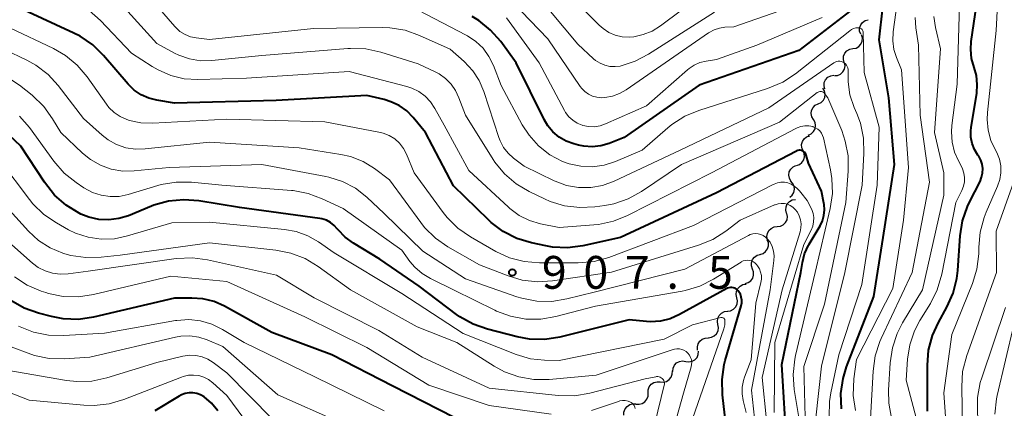
# Model space of a CAD drawing. Units: metres. Extents: x -64000 to -62000, y 18000 to 19500.
# Drawn here: x -62843 to -62730, y 18807 to 18852 of the extents above; entities that cross this region are included whole.
import ezdxf

# ---------------------------------------------------------------- set-up
doc = ezdxf.new("R2010")
doc.units = ezdxf.units.M
for name, color, linetype, lineweight in [('510200_細流', 7, 'Continuous', 30), ('710100_等高線(計曲線)', 7, 'Continuous', 40), ('710200_等高線(主曲線)', 7, 'Continuous', 13), ('731200_図化機測定による標高点', 7, 'Continuous', 40)]:
    doc.layers.add(name, color=color, linetype=linetype, lineweight=lineweight)
doc.styles.add('Style-WORKING', font='MS Gothic.ttf')

msp = doc.modelspace()

# ---------------------------------------------------------------- linework, layer by layer
at = {"layer": '510200_細流', "linetype": 'Continuous', "lineweight": 30, "flags": 128}
for points in [[(-62746.51, 18850.26), (-62746.63, 18850.6), (-62746.63, 18850.97), (-62746.51, 18851.32), (-62746.29, 18851.61), (-62745.99, 18851.82), (-62745.64, 18851.92)], [(-62747.4, 18848.61), (-62747.04, 18848.68), (-62746.73, 18848.86), (-62746.48, 18849.14), (-62746.34, 18849.48), (-62746.32, 18849.85), (-62746.41, 18850.2)], [(-62748.4, 18847.02), (-62748.49, 18847.37), (-62748.46, 18847.74), (-62748.32, 18848.08), (-62748.08, 18848.35), (-62747.76, 18848.54), (-62747.4, 18848.61)], [(-62749.51, 18845.52), (-62749.15, 18845.55), (-62748.81, 18845.7), (-62748.54, 18845.95), (-62748.37, 18846.27), (-62748.3, 18846.63), (-62748.36, 18846.99)], [(-62750.62, 18844), (-62750.7, 18844.36), (-62750.67, 18844.72), (-62750.52, 18845.06), (-62750.27, 18845.33), (-62749.94, 18845.5), (-62749.58, 18845.56)], [(-62751.37, 18842.29), (-62751.04, 18842.45), (-62750.78, 18842.71), (-62750.62, 18843.04), (-62750.57, 18843.41), (-62750.64, 18843.77), (-62750.83, 18844.08)], [(-62751.92, 18840.5), (-62752.1, 18840.82), (-62752.17, 18841.18), (-62752.12, 18841.54), (-62751.96, 18841.87), (-62751.7, 18842.13), (-62751.37, 18842.29)], [(-62752.5, 18838.72), (-62752.17, 18838.87), (-62751.9, 18839.12), (-62751.73, 18839.45), (-62751.67, 18839.81), (-62751.73, 18840.17), (-62751.9, 18840.49)], [(-62753.1, 18836.94), (-62753.25, 18837.28), (-62753.27, 18837.65), (-62753.18, 18838), (-62752.98, 18838.31), (-62752.69, 18838.53), (-62752.34, 18838.65)], [(-62753.86, 18835.23), (-62753.52, 18835.35), (-62753.23, 18835.57), (-62753.03, 18835.88), (-62752.93, 18836.24), (-62752.96, 18836.6), (-62753.1, 18836.94)], [(-62754.48, 18833.46), (-62754.66, 18833.78), (-62754.73, 18834.14), (-62754.68, 18834.5), (-62754.51, 18834.83), (-62754.25, 18835.09), (-62753.92, 18835.25)], [(-62754.61, 18831.6), (-62754.33, 18831.84), (-62754.15, 18832.16), (-62754.08, 18832.52), (-62754.13, 18832.88), (-62754.29, 18833.21), (-62754.55, 18833.47)], [(-62755, 18829.79), (-62755.08, 18830.15), (-62755.05, 18830.52), (-62754.91, 18830.85), (-62754.66, 18831.13), (-62754.34, 18831.31), (-62753.98, 18831.37)], [(-62756.06, 18828.25), (-62755.69, 18828.29), (-62755.36, 18828.46), (-62755.1, 18828.71), (-62754.93, 18829.04), (-62754.88, 18829.4), (-62754.95, 18829.76)], [(-62757.16, 18826.74), (-62757.23, 18827.1), (-62757.18, 18827.46), (-62757.01, 18827.79), (-62756.75, 18828.05), (-62756.42, 18828.21), (-62756.06, 18828.25)], [(-62758.03, 18825.07), (-62757.67, 18825.18), (-62757.38, 18825.39), (-62757.16, 18825.69), (-62757.05, 18826.04), (-62757.06, 18826.41), (-62757.19, 18826.75)], [(-62758.87, 18823.4), (-62759, 18823.75), (-62759, 18824.12), (-62758.89, 18824.47), (-62758.67, 18824.76), (-62758.36, 18824.97), (-62758.01, 18825.07)], [(-62759.74, 18821.74), (-62759.39, 18821.84), (-62759.08, 18822.05), (-62758.86, 18822.34), (-62758.75, 18822.69), (-62758.75, 18823.06), (-62758.87, 18823.4)], [(-62760.68, 18820.12), (-62760.76, 18820.48), (-62760.72, 18820.85), (-62760.56, 18821.18), (-62760.31, 18821.44), (-62759.98, 18821.61), (-62759.62, 18821.67)], [(-62761.74, 18818.58), (-62761.38, 18818.63), (-62761.06, 18818.8), (-62760.8, 18819.06), (-62760.64, 18819.4), (-62760.6, 18819.76), (-62760.68, 18820.12)], [(-62762.83, 18817.05), (-62762.9, 18817.41), (-62762.85, 18817.78), (-62762.68, 18818.1), (-62762.42, 18818.36), (-62762.08, 18818.52), (-62761.72, 18818.56)], [(-62763.95, 18815.54), (-62763.59, 18815.59), (-62763.25, 18815.75), (-62762.99, 18816), (-62762.82, 18816.33), (-62762.77, 18816.69), (-62762.83, 18817.05)], [(-62765.16, 18814.11), (-62765.19, 18814.48), (-62765.1, 18814.83), (-62764.91, 18815.15), (-62764.62, 18815.38), (-62764.28, 18815.5), (-62763.91, 18815.51)], [(-62766.52, 18812.83), (-62766.16, 18812.78), (-62765.79, 18812.84), (-62765.47, 18813.02), (-62765.22, 18813.29), (-62765.08, 18813.63), (-62765.04, 18813.99)], [(-62767.99, 18811.68), (-62767.96, 18812.04), (-62767.81, 18812.38), (-62767.57, 18812.65), (-62767.24, 18812.83), (-62766.88, 18812.89), (-62766.52, 18812.83)], [(-62769.44, 18810.48), (-62769.07, 18810.45), (-62768.71, 18810.54), (-62768.41, 18810.74), (-62768.18, 18811.03), (-62768.06, 18811.38), (-62768.05, 18811.74)], [(-62770.82, 18809.22), (-62770.82, 18809.58), (-62770.69, 18809.93), (-62770.46, 18810.22), (-62770.16, 18810.42), (-62769.8, 18810.51), (-62769.44, 18810.48)], [(-62772.21, 18807.95), (-62771.84, 18807.92), (-62771.49, 18808.02), (-62771.18, 18808.22), (-62770.95, 18808.51), (-62770.83, 18808.85), (-62770.82, 18809.22)], [(-62773.58, 18806.67), (-62773.58, 18807.04), (-62773.46, 18807.39), (-62773.23, 18807.68), (-62772.93, 18807.88), (-62772.57, 18807.98), (-62772.21, 18807.96)]]:
    msp.add_lwpolyline(points, dxfattribs=at)
at = {"layer": '710100_等高線(計曲線)', "linetype": 'Continuous', "lineweight": 40, "flags": 128}
for points, elevation in [([(-62733.24, 18843.51), (-62733.17, 18844.51), (-62733.27, 18845.52), (-62733.54, 18846.47), (-62733.83, 18847.47), (-62733.93, 18848.5), (-62733.87, 18849.43), (-62732.48, 18859)], 930), ([(-62745.66, 18854.55), (-62753.6, 18848.4), (-62765, 18844.44), (-62773.56, 18838.44), (-62775.28, 18837.77), (-62776.23, 18837.5), (-62777.21, 18837.39), (-62778.19, 18837.45), (-62778.78, 18837.58), (-62779.33, 18837.72), (-62780.2, 18838.04), (-62781, 18838.5)], 920), ([(-62748.72, 18807.41), (-62748.78, 18809.16), (-62748.53, 18810.88), (-62748.12, 18812.21), (-62745, 18820.24), (-62743.94, 18827), (-62742.66, 18835.34), (-62743.31, 18843), (-62744.4, 18849.6), (-62743.99, 18853.35)], 920), ([(-62835.78, 18850.02), (-62836.51, 18850.4), (-62842.16, 18853)], 910), ([(-62781, 18838.5), (-62781.7, 18839.09), (-62782.3, 18839.79), (-62782.72, 18840.51), (-62785.91, 18847), (-62787.68, 18849.42), (-62788.83, 18850.73), (-62790.19, 18851.82), (-62790.95, 18852.28)], 920), ([(-62754.94, 18803), (-62755.51, 18812.49), (-62753.37, 18823), (-62753.18, 18824.13), (-62752.92, 18825.15), (-62752.49, 18826.11), (-62752.42, 18826.24), (-62751.16, 18828.35), (-62750.89, 18828.92), (-62750.72, 18829.53), (-62750.65, 18830.16), (-62750.7, 18830.79), (-62750.72, 18830.92), (-62751, 18832.29), (-62752.49, 18835.51), (-62752.75, 18836.42), (-62752.79, 18836.55), (-62752.86, 18836.66), (-62752.95, 18836.77), (-62753.05, 18836.85), (-62753.17, 18836.92), (-62753.29, 18836.96), (-62753.43, 18836.98), (-62753.56, 18836.98), (-62753.69, 18836.96), (-62753.82, 18836.91), (-62753.84, 18836.9), (-62763, 18832.12), (-62773.99, 18827), (-62778.3, 18826.05), (-62780.03, 18825.83), (-62781.77, 18825.91), (-62782.52, 18826.04), (-62784.16, 18826.38), (-62785.82, 18826.89), (-62787.38, 18827.68), (-62788.77, 18828.73), (-62789.08, 18829.02), (-62793.07, 18832.93), (-62796.28, 18839), (-62797.7, 18840.73), (-62798.43, 18841.48), (-62799.28, 18842.09), (-62800.23, 18842.54), (-62801, 18842.78), (-62803, 18843.24), (-62813.34, 18842.66), (-62825, 18842.38), (-62826.99, 18842.7), (-62827.92, 18842.93), (-62828.79, 18843.32), (-62829.58, 18843.85), (-62830.3, 18844.55), (-62833.09, 18847.82), (-62834.34, 18849.04), (-62835.78, 18850.02)], 910), ([(-62738.87, 18807.13), (-62738.88, 18812.39), (-62738.74, 18814.12), (-62738.29, 18815.81), (-62737.62, 18817.28), (-62736.64, 18819.04), (-62735.93, 18820.63), (-62735.5, 18822.32), (-62735.4, 18823.24), (-62735.14, 18827.18), (-62734.87, 18828.91), (-62734.31, 18830.56), (-62734.07, 18831.06), (-62732.86, 18833.43), (-62732.68, 18833.89), (-62732.57, 18834.38), (-62732.55, 18834.88), (-62732.62, 18835.38), (-62732.78, 18835.86), (-62733.01, 18836.3), (-62733.1, 18836.43), (-62733.49, 18837.06), (-62733.75, 18837.75), (-62733.9, 18838.47), (-62733.91, 18839.21), (-62733.87, 18839.6), (-62733.24, 18843.51)], 930), ([(-62806.27, 18827.88), (-62806.37, 18828), (-62806.73, 18828.39), (-62807.15, 18828.72), (-62807.62, 18828.97), (-62808.13, 18829.13), (-62808.38, 18829.17), (-62817.57, 18830.43), (-62822.2, 18831.19), (-62823.93, 18831.33), (-62825.67, 18831.16), (-62827.35, 18830.69), (-62827.63, 18830.58), (-62830.24, 18829.5), (-62831.34, 18829.16), (-62832.49, 18829.01), (-62833.64, 18829.06), (-62834.77, 18829.32), (-62835.68, 18829.68), (-62835.88, 18829.78), (-62837.38, 18830.69), (-62838.69, 18831.83), (-62839.86, 18833.32), (-62842.55, 18837.45), (-62845.21, 18839.92)], 900), ([(-62761.63, 18803), (-62762.32, 18809), (-62762.37, 18810.74), (-62762.12, 18812.46), (-62761.99, 18812.94), (-62760.18, 18819.18), (-62760.11, 18819.52), (-62760.11, 18819.85), (-62760.16, 18820.19), (-62760.27, 18820.51), (-62760.43, 18820.8), (-62760.46, 18820.85), (-62760.58, 18820.99), (-62760.72, 18821.1), (-62760.88, 18821.19), (-62761.05, 18821.25), (-62761.23, 18821.28), (-62761.41, 18821.28), (-62761.59, 18821.25), (-62761.76, 18821.19), (-62761.82, 18821.16), (-62767.24, 18818.18), (-62768.29, 18817.71), (-62769.41, 18817.44), (-62770.55, 18817.36), (-62771, 18817.39), (-62773, 18817.57), (-62780.92, 18815.61), (-62782.64, 18815.34), (-62784.38, 18815.37), (-62785.81, 18815.63), (-62789.2, 18816.5), (-62790.84, 18817.08), (-62792.36, 18817.94), (-62792.74, 18818.21), (-62797, 18821.43), (-62801.49, 18824.51), (-62804.53, 18826.35), (-62805.47, 18827.04), (-62806.27, 18827.88)], 900), ([(-62793, 18806.4), (-62800.02, 18809.98), (-62807, 18813.58), (-62813.85, 18816.15), (-62819.25, 18819.14), (-62820.45, 18819.67), (-62821.73, 18819.99), (-62823, 18820.08), (-62825, 18820.05), (-62834.26, 18817.89), (-62835.98, 18817.64), (-62837.73, 18817.7), (-62839.07, 18817.96), (-62840.53, 18818.34), (-62842.17, 18818.93), (-62843.69, 18819.79)], 890), ([(-62820.04, 18807.19), (-62820.74, 18808.04), (-62821.6, 18808.77), (-62822, 18809), (-62822.42, 18809.15), (-62822.87, 18809.23), (-62823.32, 18809.23), (-62823.77, 18809.16), (-62824.2, 18809), (-62824.46, 18808.86), (-62827.22, 18807.18)], 880)]:
    msp.add_lwpolyline(points, dxfattribs=dict(at, elevation=elevation))
at = {"layer": '710200_等高線(主曲線)', "linetype": 'Continuous', "lineweight": 13, "flags": 128}
for points, elevation in [([(-62730.93, 18836.71), (-62731.08, 18837), (-62731.61, 18838.11), (-62731.93, 18839.29), (-62732.04, 18840.51), (-62732, 18841.3), (-62731, 18850.7), (-62730.47, 18861)], 932), ([(-62801.22, 18851.02), (-62809.08, 18850.92), (-62821, 18849.65), (-62822.49, 18849.84), (-62823.15, 18849.98), (-62823.78, 18850.23), (-62824.36, 18850.59), (-62824.86, 18851.05), (-62824.96, 18851.16), (-62829, 18855.84)], 916), ([(-62747.11, 18807.2), (-62747.36, 18808.92), (-62747.29, 18810.84), (-62747, 18813.04), (-62742.84, 18821.16), (-62741.6, 18829), (-62741.04, 18835), (-62741.83, 18846.17), (-62742.42, 18847.58), (-62742.71, 18848.53), (-62742.84, 18849.51), (-62742.79, 18850.52), (-62741.98, 18856.37)], 922), ([(-62755, 18853.22), (-62761, 18851.12), (-62762.03, 18851.06), (-62762.67, 18850.97), (-62763.28, 18850.77), (-62763.84, 18850.46), (-62763.92, 18850.41), (-62773.33, 18843.89), (-62774.09, 18843.46), (-62774.9, 18843.16), (-62775.76, 18843.02), (-62776.17, 18843), (-62776.67, 18843.05), (-62777.17, 18843.18), (-62777.63, 18843.39), (-62778.05, 18843.69), (-62778.41, 18844.05), (-62778.59, 18844.29), (-62782.27, 18849.73), (-62787.32, 18855)], 924), ([(-62763.21, 18852.79), (-62770.78, 18847.96), (-62772.31, 18847.16), (-62774.02, 18846.62), (-62774.6, 18846.55), (-62775.2, 18846.58), (-62775.77, 18846.71), (-62776.32, 18846.94), (-62776.82, 18847.26), (-62777.06, 18847.46), (-62778.86, 18849.14), (-62783.73, 18855)], 926), ([(-62773.79, 18849.98), (-62774.57, 18850.16), (-62775.3, 18850.46), (-62775.96, 18850.9), (-62776.41, 18851.29), (-62780.53, 18855.47)], 928), ([(-62739.5, 18803.93), (-62741.31, 18810.69), (-62741.16, 18813.08), (-62740.9, 18814.73), (-62740.36, 18816.31), (-62739.74, 18817.51), (-62738.53, 18819.44), (-62737.75, 18821), (-62737.22, 18822.8), (-62735.62, 18831), (-62734.93, 18832.38), (-62734.74, 18832.86), (-62734.64, 18833.36), (-62734.62, 18833.87), (-62734.7, 18834.38), (-62734.86, 18834.87), (-62734.98, 18835.11), (-62735.3, 18835.7), (-62735.78, 18836.78), (-62736.06, 18837.92), (-62736.13, 18839.1), (-62736.08, 18839.83), (-62735.47, 18844.53), (-62735.17, 18855)], 928), ([(-62750.64, 18819.36), (-62748.2, 18831), (-62747.93, 18834.59), (-62747.95, 18836.33), (-62748.27, 18838.04), (-62748.68, 18839.23), (-62750.27, 18843), (-62750.63, 18843.48), (-62750.7, 18843.55), (-62750.79, 18843.62), (-62750.88, 18843.67), (-62750.98, 18843.7), (-62751.08, 18843.71), (-62751.18, 18843.71), (-62751.29, 18843.68), (-62751.38, 18843.64), (-62751.47, 18843.58), (-62755.81, 18840.19), (-62767, 18835.37), (-62771.59, 18832.28), (-62773.11, 18831.44), (-62774.76, 18830.87), (-62775.76, 18830.68), (-62776.9, 18830.51), (-62778.64, 18830.42), (-62780.37, 18830.63), (-62782.04, 18831.14), (-62782.66, 18831.41), (-62784.42, 18832.26), (-62785.91, 18833.15), (-62787.23, 18834.29), (-62788.34, 18835.64), (-62788.53, 18835.93), (-62791.72, 18841), (-62792.45, 18843), (-62792.83, 18843.82), (-62793.35, 18844.56), (-62793.98, 18845.19), (-62794.72, 18845.71), (-62795.1, 18845.91), (-62797.13, 18846.87), (-62801.39, 18848.2), (-62803.09, 18848.57), (-62804.84, 18848.64), (-62805.15, 18848.62), (-62815, 18847.83), (-62820.72, 18847.25), (-62822.01, 18847.23), (-62823.28, 18847.43), (-62824.5, 18847.85), (-62824.99, 18848.1), (-62827, 18849.19), (-62831.03, 18853.65)], 914), ([(-62841.28, 18843.28), (-62842.71, 18844.43), (-62844.16, 18845.39), (-62845.76, 18846.09), (-62846.26, 18846.25), (-62853, 18848.13), (-62861, 18849.24), (-62864.22, 18850.12), (-62865.65, 18850.65), (-62866.97, 18851.41), (-62868.13, 18852.4)], 904), ([(-62830.14, 18840.4), (-62830.44, 18840.5), (-62831.2, 18840.84), (-62831.88, 18841.31), (-62832.48, 18841.88), (-62832.76, 18842.24), (-62834.98, 18845.39), (-62836.11, 18846.72), (-62837.45, 18847.83), (-62838.84, 18848.63), (-62843.8, 18851), (-62852.73, 18853.27)], 908), ([(-62791.32, 18834.68), (-62794.16, 18839.84), (-62795.22, 18841.78), (-62795.71, 18842.52), (-62796.32, 18843.17), (-62797.04, 18843.69), (-62797.83, 18844.09), (-62798.42, 18844.28), (-62805, 18845.98), (-62816.76, 18845.24), (-62822.31, 18845.08), (-62823.89, 18845.17), (-62825.42, 18845.54), (-62826.87, 18846.17), (-62827.52, 18846.55), (-62829.9, 18848.1), (-62833.44, 18851.83), (-62834.74, 18852.99)], 912), ([(-62746.29, 18850.73), (-62746.35, 18850.81), (-62746.42, 18850.88), (-62746.5, 18850.93), (-62746.59, 18850.97), (-62746.69, 18850.99), (-62746.77, 18851), (-62747.05, 18850.98), (-62747.32, 18850.9), (-62747.57, 18850.79), (-62747.76, 18850.66), (-62753.96, 18845.74), (-62755.42, 18844.78), (-62757.15, 18844.04), (-62765.02, 18841.54), (-62766.63, 18840.87), (-62768.1, 18839.94), (-62768.57, 18839.55), (-62771.49, 18837), (-62774.55, 18835.7), (-62775.83, 18835.29), (-62777.18, 18835.1), (-62778.53, 18835.15), (-62779.85, 18835.43), (-62780.62, 18835.71), (-62782.06, 18836.48), (-62783.35, 18837.48), (-62784.44, 18838.7), (-62785.21, 18839.91), (-62787.61, 18844.39), (-62788.51, 18846.7), (-62789.02, 18847.73), (-62789.7, 18848.65), (-62790.54, 18849.44), (-62791.49, 18850.08), (-62791.61, 18850.14), (-62797.04, 18852.96)], 918), ([(-62750.93, 18852.19), (-62758.38, 18849), (-62763, 18847.36), (-62764.2, 18847.18), (-62764.89, 18847.01), (-62765.55, 18846.73), (-62766.14, 18846.34), (-62766.31, 18846.2), (-62771, 18842.05), (-62775.69, 18839.99), (-62776.32, 18839.78), (-62776.97, 18839.68), (-62777.63, 18839.69), (-62778.27, 18839.82), (-62778.36, 18839.85), (-62778.92, 18840.08), (-62779.43, 18840.41), (-62779.88, 18840.82), (-62780.25, 18841.3), (-62780.39, 18841.54), (-62783.27, 18847), (-62787, 18852.15)], 922), ([(-62767, 18853.01), (-62769.4, 18851.21), (-62770.34, 18850.62), (-62771.38, 18850.21), (-62772.47, 18849.98), (-62773, 18849.94), (-62773.79, 18849.98)], 928), ([(-62745.39, 18806.29), (-62745.1, 18811.73), (-62744.86, 18813.45), (-62744.32, 18815.11), (-62744.16, 18815.46), (-62740.61, 18823), (-62738.65, 18833.35), (-62739.7, 18841), (-62739.9, 18849), (-62740.2, 18851), (-62740.27, 18852.17)], 924), ([(-62743.15, 18812.65), (-62742.89, 18814.38), (-62742.34, 18816.03), (-62741.71, 18817.26), (-62739.43, 18821), (-62737, 18831.84), (-62737, 18834.42), (-62738.05, 18839), (-62737.4, 18848.6), (-62737.96, 18851.04), (-62738.14, 18852.3)], 926), ([(-62751.63, 18806.37), (-62751, 18812.3), (-62748.31, 18823), (-62746.35, 18833), (-62746.14, 18836.63), (-62746.2, 18838.37), (-62746.55, 18840.08), (-62746.96, 18841.18), (-62747.26, 18841.87), (-62747.74, 18843.32), (-62747.96, 18844.82), (-62747.95, 18846.05), (-62747.95, 18846.23), (-62747.99, 18846.41), (-62748.05, 18846.58), (-62748.14, 18846.73), (-62748.26, 18846.87), (-62748.4, 18846.98), (-62748.55, 18847.07), (-62748.72, 18847.13), (-62748.9, 18847.16), (-62749.08, 18847.16), (-62749.26, 18847.13), (-62749.43, 18847.07), (-62749.57, 18846.98), (-62757, 18841.85), (-62767.15, 18837), (-62774.72, 18833.45), (-62776.02, 18832.97), (-62777.39, 18832.73), (-62778.77, 18832.73), (-62780.14, 18832.97), (-62781.44, 18833.44), (-62781.58, 18833.5), (-62785, 18835.17), (-62786.22, 18836.08), (-62786.84, 18836.65), (-62787.36, 18837.31), (-62787.75, 18838.05), (-62787.9, 18838.45), (-62789.61, 18843.71), (-62790.14, 18844.95), (-62790.88, 18846.09), (-62791.87, 18847.13), (-62793.46, 18848.54), (-62796.97, 18850.13), (-62798.62, 18850.71), (-62800.34, 18850.99), (-62801.22, 18851.02)], 916), ([(-62750.11, 18806.49), (-62750.08, 18808.23), (-62749.92, 18809.25), (-62749, 18813.59), (-62746.36, 18821.64), (-62744.62, 18833), (-62744.39, 18839.61), (-62746.11, 18845.89), (-62746.21, 18850.45), (-62746.22, 18850.55), (-62746.25, 18850.64), (-62746.29, 18850.73)], 918), ([(-62753.34, 18828.12), (-62753.33, 18828.58), (-62753.39, 18829.04), (-62753.53, 18829.48), (-62753.75, 18829.89), (-62754, 18830.22), (-62754.26, 18830.47), (-62754.56, 18830.66), (-62754.89, 18830.81), (-62755.24, 18830.89), (-62755.6, 18830.91), (-62755.96, 18830.87), (-62756.3, 18830.76), (-62756.37, 18830.73), (-62760.28, 18829), (-62761.95, 18827.72), (-62763.42, 18826.79), (-62765.06, 18826.11), (-62775, 18823.03), (-62781.74, 18822.03), (-62783.48, 18821.93), (-62785.21, 18822.13), (-62786.81, 18822.6), (-62790.12, 18823.88), (-62793.71, 18825.94), (-62795.14, 18826.94), (-62796.38, 18828.16), (-62796.82, 18828.72), (-62800.39, 18833.61), (-62802.11, 18834.89), (-62803.42, 18835.69), (-62804.85, 18836.26), (-62805.95, 18836.51), (-62810.72, 18837.28), (-62821, 18837.92), (-62828.35, 18837.14), (-62829.46, 18837.11), (-62830.55, 18837.28), (-62831.6, 18837.64), (-62832.57, 18838.18), (-62833.27, 18838.73), (-62835.38, 18840.62), (-62838.27, 18844.38), (-62839.45, 18845.66), (-62840.84, 18846.72), (-62841.89, 18847.3), (-62847, 18849.75)], 906), ([(-62758.08, 18801), (-62759, 18809.53), (-62756.88, 18821), (-62756.43, 18824.36), (-62756.4, 18824.9), (-62756.47, 18825.45), (-62756.63, 18825.97), (-62756.88, 18826.46), (-62757.17, 18826.83), (-62757.39, 18827.05), (-62757.65, 18827.22), (-62757.93, 18827.35), (-62758.23, 18827.43), (-62758.54, 18827.45), (-62758.85, 18827.42), (-62759.15, 18827.33), (-62759.35, 18827.24), (-62766.62, 18823.38), (-62777, 18820.74), (-62780.1, 18819.97), (-62781.82, 18819.69), (-62783.56, 18819.72), (-62785.27, 18820.05), (-62785.83, 18820.23), (-62791.72, 18822.28), (-62796.57, 18825.43), (-62801, 18829.76), (-62803, 18831.62), (-62804.3, 18832.63), (-62805.76, 18833.4), (-62807.33, 18833.91), (-62807.68, 18833.98), (-62815, 18835.37), (-62825.58, 18835), (-62829.59, 18834.62), (-62830.91, 18834.61), (-62832.21, 18834.83), (-62833.45, 18835.27), (-62834.6, 18835.92), (-62835.49, 18836.65), (-62837.99, 18839), (-62838.92, 18840.58), (-62839.94, 18841.99), (-62841.28, 18843.28)], 904), ([(-62758.31, 18823.78), (-62758.41, 18823.91), (-62758.58, 18824.08), (-62758.78, 18824.22), (-62759, 18824.32), (-62759.23, 18824.38), (-62759.47, 18824.4), (-62759.71, 18824.38), (-62759.94, 18824.32), (-62760.16, 18824.21), (-62760.19, 18824.19), (-62763.34, 18822.23), (-62764.9, 18821.44), (-62766.57, 18820.94), (-62766.92, 18820.87), (-62776.85, 18819.15), (-62781.36, 18817.97), (-62783.08, 18817.67), (-62784.82, 18817.68), (-62786.54, 18817.99), (-62788.17, 18818.59), (-62788.35, 18818.68), (-62793, 18820.99), (-62795.72, 18822.31), (-62796.67, 18822.88), (-62797.51, 18823.61), (-62798.07, 18824.27), (-62799, 18825.54), (-62805.69, 18830.31), (-62808.08, 18831.44), (-62809.71, 18832.05), (-62811.42, 18832.37), (-62811.61, 18832.39), (-62819.57, 18833), (-62823.04, 18833.33), (-62824.79, 18833.35), (-62826.5, 18833.06), (-62826.88, 18832.95), (-62830.28, 18831.93), (-62831.3, 18831.71), (-62832.35, 18831.68), (-62833.38, 18831.83), (-62834.38, 18832.16), (-62835.36, 18832.69), (-62836.24, 18833.28), (-62837.6, 18834.38), (-62838.77, 18835.72), (-62841.56, 18839.57), (-62842.7, 18840.89)], 902), ([(-62756.42, 18807), (-62756.31, 18815), (-62753, 18826.22), (-62752.18, 18827.84), (-62752, 18828.3), (-62751.9, 18828.78), (-62751.88, 18829.28), (-62751.96, 18829.76), (-62752.1, 18830.2), (-62752.64, 18831.24), (-62753.36, 18832.17), (-62753.51, 18832.33), (-62753.8, 18832.63), (-62754.11, 18832.89), (-62754.46, 18833.1), (-62754.83, 18833.24), (-62755.23, 18833.32), (-62755.64, 18833.32), (-62756.04, 18833.25), (-62756.42, 18833.12), (-62756.52, 18833.07), (-62765.63, 18828.37), (-62775.3, 18824.73), (-62776.98, 18824.26), (-62778.81, 18824.09), (-62783.25, 18824.09), (-62784.99, 18824.24), (-62786.68, 18824.69), (-62788.22, 18825.4), (-62791.14, 18827.07), (-62792.57, 18828.06), (-62793.81, 18829.29), (-62794.26, 18829.86), (-62797.58, 18834.42), (-62798.46, 18836.54), (-62798.81, 18837.19), (-62799.26, 18837.78), (-62799.8, 18838.28), (-62800.43, 18838.67), (-62801.11, 18838.95), (-62801.6, 18839.07), (-62807.78, 18840.22), (-62819, 18840.56), (-62827.48, 18840.08), (-62828.82, 18840.13), (-62830.14, 18840.4)], 908), ([(-62753.59, 18806.41), (-62754.11, 18809.61), (-62754.23, 18811.35), (-62754.06, 18813.08), (-62753.96, 18813.51), (-62751.71, 18823), (-62750, 18830.31), (-62749.75, 18832.03), (-62749.81, 18833.77), (-62749.97, 18834.74), (-62750.78, 18838.39), (-62750.87, 18838.68), (-62751.01, 18838.95), (-62751.19, 18839.19), (-62751.41, 18839.4), (-62751.67, 18839.56), (-62751.95, 18839.68), (-62752, 18839.69), (-62752.44, 18839.78), (-62752.9, 18839.78), (-62753.34, 18839.71), (-62753.77, 18839.56), (-62753.92, 18839.49), (-62763.58, 18834.42), (-62773.18, 18829.51), (-62774.79, 18828.86), (-62776.5, 18828.49), (-62777.04, 18828.44), (-62781, 18828.16), (-62783.11, 18828.58), (-62784.38, 18828.95), (-62785.56, 18829.53), (-62786.62, 18830.31), (-62786.8, 18830.47), (-62791.32, 18834.68)], 912), ([(-62736.42, 18801.09), (-62737, 18809.25), (-62736.1, 18815.9), (-62733.73, 18821.74), (-62733.22, 18823.4), (-62733.01, 18825.13), (-62733, 18825.5), (-62733, 18825.89), (-62732.85, 18827.63), (-62732.4, 18829.31), (-62732.15, 18829.92), (-62730.85, 18832.88), (-62730.59, 18833.63), (-62730.47, 18834.41), (-62730.49, 18835.2), (-62730.64, 18835.98), (-62730.93, 18836.71)], 932), ([(-62765.75, 18806.25), (-62762.18, 18816.55), (-62762.06, 18817), (-62762.03, 18817.48), (-62762.04, 18817.55), (-62762.06, 18817.61), (-62762.08, 18817.67), (-62762.12, 18817.72), (-62762.17, 18817.77), (-62762.23, 18817.8), (-62762.29, 18817.83), (-62762.35, 18817.85), (-62762.42, 18817.85), (-62762.48, 18817.84), (-62762.5, 18817.84), (-62765.76, 18817), (-62769, 18815.39), (-62781, 18812.94), (-62782.68, 18812.97), (-62784.28, 18813.14), (-62785.92, 18813.62), (-62791.99, 18816.01), (-62799, 18820.61), (-62806.74, 18825.26), (-62808.51, 18826.49), (-62809.73, 18827.2), (-62811.06, 18827.69), (-62812.41, 18827.93), (-62821, 18828.74), (-62825.3, 18828.7), (-62830.36, 18827.18), (-62831.85, 18826.87), (-62833.37, 18826.82), (-62834.87, 18827.04), (-62836.31, 18827.51), (-62837.1, 18827.9), (-62838.48, 18828.67), (-62839.92, 18829.64), (-62841.17, 18830.85), (-62841.58, 18831.36), (-62845, 18835.85)], 898), ([(-62729.59, 18772.85), (-62732.21, 18777), (-62734.5, 18781.22), (-62735.19, 18782.82), (-62735.6, 18784.52), (-62735.7, 18786.26), (-62735.64, 18787.14), (-62734.72, 18795), (-62734.85, 18805.15), (-62734.96, 18809.93), (-62734.85, 18811.66), (-62734.38, 18813.52), (-62730.99, 18823), (-62731, 18827.74), (-62729.05, 18833.28)], 934), ([(-62788.42, 18812.28), (-62792.69, 18815), (-62797.23, 18816.77), (-62804.85, 18821), (-62808.57, 18823.7), (-62810.06, 18824.6), (-62811.69, 18825.23), (-62813.38, 18825.56), (-62821, 18826.38), (-62831.18, 18825), (-62833.38, 18824.75), (-62835.12, 18824.71), (-62836.85, 18824.96), (-62837.51, 18825.15), (-62837.77, 18825.23), (-62839.21, 18825.82), (-62840.52, 18826.66), (-62841.67, 18827.71), (-62845, 18831.35)], 896), ([(-62756.77, 18801.23), (-62757.76, 18811), (-62755.5, 18821), (-62753.44, 18827.67), (-62753.34, 18828.12)], 906), ([(-62781.12, 18808.92), (-62789, 18809.78), (-62796.67, 18813.33), (-62801.62, 18816.38), (-62809, 18820.11), (-62813.32, 18822.68), (-62821.21, 18824.45), (-62822.94, 18824.68), (-62824.81, 18824.59), (-62834.85, 18823.15), (-62837.16, 18822.84), (-62838.05, 18822.8), (-62838.94, 18822.91), (-62839.79, 18823.18), (-62840.58, 18823.58), (-62841.23, 18824.07), (-62845, 18827.38)], 894), ([(-62759.62, 18807), (-62759.96, 18808.35), (-62760.08, 18809.12), (-62760.06, 18809.9), (-62759.91, 18810.66), (-62759.79, 18811.01), (-62759.03, 18813), (-62758.5, 18819.5), (-62757.93, 18821.84), (-62757.86, 18822.25), (-62757.87, 18822.65), (-62757.95, 18823.05), (-62758.1, 18823.43), (-62758.31, 18823.78)], 902), ([(-62781.89, 18806.78), (-62789, 18807.77), (-62795.88, 18810.12), (-62803, 18814.43), (-62810.09, 18817.91), (-62819, 18821.97), (-62825.42, 18822.58), (-62834.24, 18820.47), (-62835.96, 18820.22), (-62837.71, 18820.26), (-62839.41, 18820.61), (-62839.69, 18820.7), (-62840.23, 18820.88), (-62841.83, 18821.56), (-62843.29, 18822.52)], 892), ([(-62752.81, 18805), (-62753, 18812.25), (-62750.64, 18819.36)], 914), ([(-62727.68, 18773.31), (-62730.83, 18779), (-62733.64, 18782.7), (-62734.04, 18783.34), (-62734.33, 18784.03), (-62734.48, 18784.77), (-62734.51, 18785.52), (-62734.41, 18786.26), (-62734.18, 18786.98), (-62734.11, 18787.14), (-62733.85, 18787.69), (-62733.25, 18789.33), (-62732.94, 18791.04), (-62732.91, 18791.5), (-62732.56, 18799.44), (-62733.16, 18806.95), (-62733.15, 18808.7), (-62732.83, 18810.41), (-62732.67, 18810.95), (-62729.96, 18819)], 936), ([(-62801, 18807.16), (-62808.95, 18811.05), (-62817, 18814.98), (-62819.5, 18816.49), (-62820.71, 18817.09), (-62822.01, 18817.47), (-62823.35, 18817.61), (-62824.7, 18817.52), (-62824.87, 18817.5), (-62833, 18816.05), (-62837.65, 18815.78), (-62839.4, 18815.83), (-62841.1, 18816.18), (-62842.81, 18816.87)], 888), ([(-62731.16, 18806.81), (-62730.98, 18808.54), (-62730.9, 18808.91), (-62729, 18817.02)], 938), ([(-62806.11, 18805.89), (-62813.17, 18809), (-62819.45, 18814.55), (-62821.23, 18815.29), (-62822.21, 18815.61), (-62823.24, 18815.75), (-62824.27, 18815.71), (-62824.87, 18815.61), (-62834.67, 18813.33), (-62837.56, 18813.14), (-62839.3, 18813.18), (-62841.01, 18813.52), (-62841.73, 18813.76), (-62845.05, 18815)], 886), ([(-62767.59, 18806.35), (-62766.79, 18809.21), (-62765.9, 18812.19), (-62765.84, 18812.47), (-62765.83, 18812.75), (-62765.87, 18813.03), (-62765.96, 18813.29), (-62766.09, 18813.54), (-62766.27, 18813.76), (-62766.48, 18813.95), (-62766.72, 18814.1), (-62766.98, 18814.2), (-62767.25, 18814.26), (-62767.54, 18814.27), (-62767.81, 18814.23), (-62767.96, 18814.19), (-62776.75, 18811.25), (-62782.15, 18810.76), (-62783.9, 18810.75), (-62785.61, 18811.05), (-62787.25, 18811.64), (-62788.42, 18812.28)], 896), ([(-62813.78, 18806.22), (-62819, 18811.51), (-62820.56, 18812.69), (-62821.17, 18813.08), (-62821.83, 18813.35), (-62822.54, 18813.5), (-62823.25, 18813.53), (-62824.03, 18813.42), (-62827, 18812.69), (-62832.72, 18810.95), (-62834.43, 18810.58), (-62836.17, 18810.52), (-62837.35, 18810.66), (-62844.16, 18811.84)], 884), ([(-62743, 18806.35), (-62743.31, 18808.06), (-62743.33, 18809.53), (-62743.15, 18812.65)], 926), ([(-62815.01, 18803.52), (-62819, 18808.94), (-62820.59, 18810.38), (-62821.08, 18810.74), (-62821.62, 18811.02), (-62822.19, 18811.2), (-62822.8, 18811.27), (-62823.4, 18811.24), (-62823.99, 18811.1), (-62824.18, 18811.04), (-62830.79, 18808.46), (-62832.46, 18807.97), (-62834.19, 18807.78), (-62835.37, 18807.82), (-62841.59, 18808.41), (-62847.11, 18810.54)], 882), ([(-62770.06, 18805.73), (-62768.98, 18810.1), (-62768.96, 18810.24), (-62768.96, 18810.38), (-62768.99, 18810.51), (-62769.04, 18810.65), (-62769.11, 18810.77), (-62769.2, 18810.87), (-62769.31, 18810.96), (-62769.43, 18811.03), (-62769.57, 18811.07), (-62769.71, 18811.1), (-62769.85, 18811.09), (-62769.92, 18811.08), (-62771.16, 18810.84), (-62777.5, 18809.18), (-62779.22, 18808.89), (-62781.12, 18808.92)], 894), ([(-62772.3, 18807.45), (-62772.33, 18807.61), (-62772.4, 18807.77), (-62772.49, 18807.91), (-62772.61, 18808.03), (-62772.74, 18808.13), (-62772.83, 18808.17), (-62773.12, 18808.29), (-62773.43, 18808.35), (-62773.75, 18808.35), (-62774.06, 18808.3), (-62774.21, 18808.26), (-62777.3, 18807.21)], 892)]:
    msp.add_lwpolyline(points, dxfattribs=dict(at, elevation=elevation))
at = {"layer": '731200_図化機測定による標高点', "linetype": 'Continuous', "lineweight": 40}
msp.add_circle((-62786.35, 18823.01, 907.47), 0.375, dxfattribs=at)

# ---------------------------------------------------------------- texts
at = {"layer": '731200_図化機測定による標高点', "linetype": 'Continuous', "lineweight": 40, "style": 'Style-WORKING'}
for s, p in [('9', (-62782.97, 18821.14, -10)), ('0', (-62778.22, 18821.14, -10)), ('7', (-62773.47, 18821.14, -10)), ('5', (-62763.97, 18821.14, -10)), ('.', (-62768.72, 18821.14, -10))]:
    msp.add_text(s, height=3.75, dxfattribs=at).set_placement(p)

doc.saveas('drawing.dxf')
